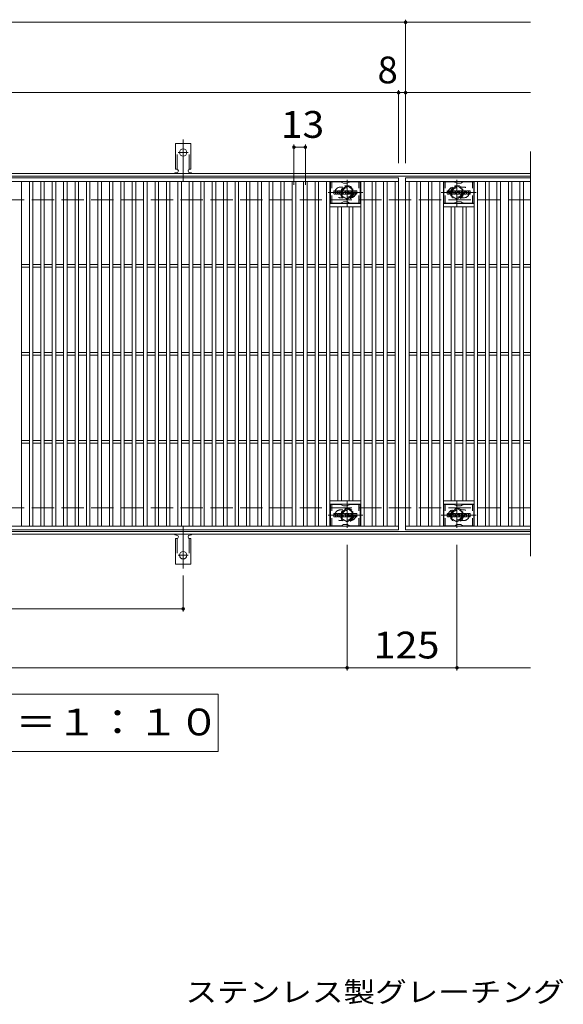
# Model space of a CAD drawing. Units: millimetres. Extents: x -1680 to 1732, y -1385 to 1251.
# Drawn here: x -899 to -281, y 56 to 1175 of the extents above; entities that cross this region are included whole.
import ezdxf

# ---------------------------------------------------------------- set-up
doc = ezdxf.new("R2010")
doc.units = ezdxf.units.MM
doc.header["$LTSCALE"] = 10
for name, pattern in [('JWW_CENTER1', [6.773333, 4.233333, -0.846667, 0.846667, -0.846667]), ('JWW_CENTER2', [13.546667, 11.006667, -0.846667, 0.846667, -0.846667]), ('JWW_DASHED1', [1.693333, 0.846667, -0.846667]), ('JWW_DASHED2', [3.386667, 1.693333, -1.693333]), ('JWW_DASHED3', [3.386667, 2.54, -0.846667])]:
    doc.linetypes.add(name, pattern=pattern)
for name, color, linetype in [('C-1', 7, 'Continuous'), ('C-2', 7, 'Continuous'), ('C-3', 7, 'Continuous'), ('C-4', 7, 'Continuous'), ('C-5', 7, 'Continuous'), ('C-8', 7, 'Continuous'), ('C-A', 7, 'Continuous'), ('D-5', 7, 'Continuous')]:
    doc.layers.add(name, color=color, linetype=linetype)
doc.styles.add('ＭＳ ゴシック', font='txt', dxfattribs={"height": 1})

msp = doc.modelspace()

# ---------------------------------------------------------------- linework, layer by layer
at = {"layer": 'C-1', "color": 2, "linetype": 'Continuous', "lineweight": 9}
for p, q in [((-318.3, 1000.4), (-1610.3, 1000.4)), ((-318.3, 997.4), (-1610.3, 997.4)), ((-318.3, 593.4), (-1610.3, 593.4)), ((-318.3, 590.4), (-1610.3, 590.4))]:
    msp.add_line(p, q, dxfattribs=at)
at = {"layer": 'C-1', "color": 2, "linetype": 'JWW_DASHED3', "lineweight": 9}
for p, q in [((-318.3, 970.4), (-1610.3, 970.4)), ((-318.3, 620.4), (-1610.3, 620.4))]:
    msp.add_line(p, q, dxfattribs=at)
at = {"layer": 'C-2', "color": 3, "linetype": 'Continuous', "lineweight": 9}
for p, q in [((-318.3, 1025.4), (-318.3, 565.4)), ((-1460.3, 995.4), (-468.3, 995.4)), ((-1460.3, 991.4), (-468.3, 991.4)), ((-897.3, 599.4), (-897.3, 991.4)), ((-888.3, 599.4), (-888.3, 991.4)), ((-884.3, 599.4), (-884.3, 991.4)), ((-875.3, 599.4), (-875.3, 991.4)), ((-871.3, 599.4), (-871.3, 991.4)), ((-862.3, 599.4), (-862.3, 991.4)), ((-858.3, 599.4), (-858.3, 991.4)), ((-849.3, 599.4), (-849.3, 991.4)), ((-845.3, 599.4), (-845.3, 991.4)), ((-836.3, 599.4), (-836.3, 991.4)), ((-832.3, 599.4), (-832.3, 991.4)), ((-823.3, 599.4), (-823.3, 991.4)), ((-819.3, 599.4), (-819.3, 991.4)), ((-810.3, 599.4), (-810.3, 991.4)), ((-806.3, 599.4), (-806.3, 991.4)), ((-797.3, 599.4), (-797.3, 991.4)), ((-793.3, 599.4), (-793.3, 991.4)), ((-784.3, 599.4), (-784.3, 991.4)), ((-780.3, 599.4), (-780.3, 991.4)), ((-771.3, 599.4), (-771.3, 991.4)), ((-767.3, 599.4), (-767.3, 991.4)), ((-758.3, 599.4), (-758.3, 991.4)), ((-754.3, 599.4), (-754.3, 991.4)), ((-745.3, 599.4), (-745.3, 991.4)), ((-741.3, 599.4), (-741.3, 991.4)), ((-732.3, 599.4), (-732.3, 991.4)), ((-728.3, 599.4), (-728.3, 991.4)), ((-719.3, 599.4), (-719.3, 991.4)), ((-715.3, 599.4), (-715.3, 991.4)), ((-706.3, 599.4), (-706.3, 991.4)), ((-702.3, 599.4), (-702.3, 991.4)), ((-693.3, 599.4), (-693.3, 991.4)), ((-689.3, 599.4), (-689.3, 991.4)), ((-680.3, 599.4), (-680.3, 991.4)), ((-676.3, 599.4), (-676.3, 991.4)), ((-667.3, 599.4), (-667.3, 991.4)), ((-663.3, 599.4), (-663.3, 991.4)), ((-654.3, 599.4), (-654.3, 991.4)), ((-650.3, 599.4), (-650.3, 991.4)), ((-641.3, 599.4), (-641.3, 991.4)), ((-637.3, 599.4), (-637.3, 991.4)), ((-628.3, 599.4), (-628.3, 991.4)), ((-624.3, 599.4), (-624.3, 991.4)), ((-615.3, 599.4), (-615.3, 991.4)), ((-611.3, 599.4), (-611.3, 991.4)), ((-602.3, 599.4), (-602.3, 991.4)), ((-598.3, 599.4), (-598.3, 991.4)), ((-589.3, 599.4), (-589.3, 991.4)), ((-585.3, 599.4), (-585.3, 991.4)), ((-576.3, 599.4), (-576.3, 991.4)), ((-572.3, 599.4), (-572.3, 991.4)), ((-563.3, 599.4), (-563.3, 991.4)), ((-559.3, 599.4), (-559.3, 991.4)), ((-550.3, 599.4), (-550.3, 991.4)), ((-546.3, 599.4), (-546.3, 991.4)), ((-511.3, 599.4), (-511.3, 991.4)), ((-507.3, 599.4), (-507.3, 991.4)), ((-498.3, 599.4), (-498.3, 991.4)), ((-494.3, 599.4), (-494.3, 991.4)), ((-485.3, 599.4), (-485.3, 991.4)), ((-481.3, 599.4), (-481.3, 991.4)), ((-472.3, 599.4), (-472.3, 991.4)), ((-468.3, 995.4), (-468.3, 595.4)), ((-460.3, 995.4), (-318.3, 995.4)), ((-460.3, 595.4), (-460.3, 995.4)), ((-460.3, 991.4), (-318.3, 991.4)), ((-456.3, 599.4), (-456.3, 991.4)), ((-447.3, 599.4), (-447.3, 991.4)), ((-443.3, 599.4), (-443.3, 991.4)), ((-434.3, 599.4), (-434.3, 991.4)), ((-430.3, 599.4), (-430.3, 991.4)), ((-421.3, 599.4), (-421.3, 991.4)), ((-417.3, 599.4), (-417.3, 991.4)), ((-382.3, 599.4), (-382.3, 991.4)), ((-378.3, 599.4), (-378.3, 991.4)), ((-369.3, 599.4), (-369.3, 991.4)), ((-365.3, 599.4), (-365.3, 991.4)), ((-356.3, 599.4), (-356.3, 991.4)), ((-352.3, 599.4), (-352.3, 991.4)), ((-343.3, 599.4), (-343.3, 991.4)), ((-339.3, 599.4), (-339.3, 991.4)), ((-330.3, 599.4), (-330.3, 991.4)), ((-326.3, 599.4), (-326.3, 991.4)), ((-511.3, 966.4), (-546.3, 966.4)), ((-417.3, 966.4), (-382.3, 966.4)), ((-511.3, 962.4), (-546.3, 962.4)), ((-537.3, 628.4), (-537.3, 962.4)), ((-533.3, 628.4), (-533.3, 962.4)), ((-524.3, 628.4), (-524.3, 962.4)), ((-520.3, 628.4), (-520.3, 962.4)), ((-417.3, 962.4), (-382.3, 962.4)), ((-408.3, 628.4), (-408.3, 962.4)), ((-404.3, 628.4), (-404.3, 962.4)), ((-395.3, 628.4), (-395.3, 962.4)), ((-391.3, 628.4), (-391.3, 962.4)), ((-897.3, 896.9), (-888.3, 896.9)), ((-884.3, 896.9), (-875.3, 896.9)), ((-871.3, 896.9), (-862.3, 896.9)), ((-858.3, 896.9), (-849.3, 896.9)), ((-845.3, 896.9), (-836.3, 896.9)), ((-832.3, 896.9), (-823.3, 896.9)), ((-819.3, 896.9), (-810.3, 896.9)), ((-806.3, 896.9), (-797.3, 896.9)), ((-793.3, 896.9), (-784.3, 896.9)), ((-780.3, 896.9), (-771.3, 896.9)), ((-767.3, 896.9), (-758.3, 896.9)), ((-754.3, 896.9), (-745.3, 896.9)), ((-741.3, 896.9), (-732.3, 896.9)), ((-728.3, 896.9), (-719.3, 896.9)), ((-715.3, 896.9), (-706.3, 896.9)), ((-702.3, 896.9), (-693.3, 896.9)), ((-689.3, 896.9), (-680.3, 896.9)), ((-676.3, 896.9), (-667.3, 896.9)), ((-663.3, 896.9), (-654.3, 896.9)), ((-650.3, 896.9), (-641.3, 896.9)), ((-637.3, 896.9), (-628.3, 896.9)), ((-624.3, 896.9), (-615.3, 896.9)), ((-611.3, 896.9), (-602.3, 896.9)), ((-598.3, 896.9), (-589.3, 896.9)), ((-585.3, 896.9), (-576.3, 896.9)), ((-572.3, 896.9), (-563.3, 896.9)), ((-559.3, 896.9), (-550.3, 896.9)), ((-546.3, 896.9), (-537.3, 896.9)), ((-533.3, 896.9), (-524.3, 896.9)), ((-520.3, 896.9), (-511.3, 896.9)), ((-507.3, 896.9), (-498.3, 896.9)), ((-494.3, 896.9), (-485.3, 896.9)), ((-481.3, 896.9), (-472.3, 896.9)), ((-456.3, 896.9), (-447.3, 896.9)), ((-443.3, 896.9), (-434.3, 896.9)), ((-430.3, 896.9), (-421.3, 896.9)), ((-417.3, 896.9), (-408.3, 896.9)), ((-404.3, 896.9), (-395.3, 896.9)), ((-391.3, 896.9), (-382.3, 896.9)), ((-378.3, 896.9), (-369.3, 896.9)), ((-365.3, 896.9), (-356.3, 896.9)), ((-352.3, 896.9), (-343.3, 896.9)), ((-339.3, 896.9), (-330.3, 896.9)), ((-326.3, 896.9), (-318.3, 896.9)), ((-897.3, 893.9), (-888.3, 893.9)), ((-884.3, 893.9), (-875.3, 893.9)), ((-871.3, 893.9), (-862.3, 893.9)), ((-858.3, 893.9), (-849.3, 893.9)), ((-845.3, 893.9), (-836.3, 893.9)), ((-832.3, 893.9), (-823.3, 893.9)), ((-819.3, 893.9), (-810.3, 893.9)), ((-806.3, 893.9), (-797.3, 893.9)), ((-793.3, 893.9), (-784.3, 893.9)), ((-780.3, 893.9), (-771.3, 893.9)), ((-767.3, 893.9), (-758.3, 893.9)), ((-754.3, 893.9), (-745.3, 893.9)), ((-741.3, 893.9), (-732.3, 893.9)), ((-728.3, 893.9), (-719.3, 893.9)), ((-715.3, 893.9), (-706.3, 893.9)), ((-702.3, 893.9), (-693.3, 893.9)), ((-689.3, 893.9), (-680.3, 893.9)), ((-676.3, 893.9), (-667.3, 893.9)), ((-663.3, 893.9), (-654.3, 893.9)), ((-650.3, 893.9), (-641.3, 893.9)), ((-637.3, 893.9), (-628.3, 893.9)), ((-624.3, 893.9), (-615.3, 893.9)), ((-611.3, 893.9), (-602.3, 893.9)), ((-598.3, 893.9), (-589.3, 893.9)), ((-585.3, 893.9), (-576.3, 893.9)), ((-572.3, 893.9), (-563.3, 893.9)), ((-559.3, 893.9), (-550.3, 893.9)), ((-546.3, 893.9), (-537.3, 893.9)), ((-533.3, 893.9), (-524.3, 893.9)), ((-520.3, 893.9), (-511.3, 893.9)), ((-507.3, 893.9), (-498.3, 893.9)), ((-494.3, 893.9), (-485.3, 893.9)), ((-481.3, 893.9), (-472.3, 893.9)), ((-456.3, 893.9), (-447.3, 893.9)), ((-443.3, 893.9), (-434.3, 893.9)), ((-430.3, 893.9), (-421.3, 893.9)), ((-417.3, 893.9), (-408.3, 893.9)), ((-404.3, 893.9), (-395.3, 893.9)), ((-391.3, 893.9), (-382.3, 893.9)), ((-378.3, 893.9), (-369.3, 893.9)), ((-365.3, 893.9), (-356.3, 893.9)), ((-352.3, 893.9), (-343.3, 893.9)), ((-339.3, 893.9), (-330.3, 893.9)), ((-326.3, 893.9), (-318.3, 893.9)), ((-897.3, 796.9), (-888.3, 796.9)), ((-884.3, 796.9), (-875.3, 796.9)), ((-871.3, 796.9), (-862.3, 796.9)), ((-858.3, 796.9), (-849.3, 796.9)), ((-845.3, 796.9), (-836.3, 796.9)), ((-832.3, 796.9), (-823.3, 796.9)), ((-819.3, 796.9), (-810.3, 796.9)), ((-806.3, 796.9), (-797.3, 796.9)), ((-793.3, 796.9), (-784.3, 796.9)), ((-780.3, 796.9), (-771.3, 796.9)), ((-767.3, 796.9), (-758.3, 796.9)), ((-754.3, 796.9), (-745.3, 796.9)), ((-741.3, 796.9), (-732.3, 796.9)), ((-728.3, 796.9), (-719.3, 796.9)), ((-715.3, 796.9), (-706.3, 796.9)), ((-702.3, 796.9), (-693.3, 796.9)), ((-689.3, 796.9), (-680.3, 796.9)), ((-676.3, 796.9), (-667.3, 796.9)), ((-663.3, 796.9), (-654.3, 796.9)), ((-650.3, 796.9), (-641.3, 796.9)), ((-637.3, 796.9), (-628.3, 796.9)), ((-624.3, 796.9), (-615.3, 796.9)), ((-611.3, 796.9), (-602.3, 796.9)), ((-598.3, 796.9), (-589.3, 796.9)), ((-585.3, 796.9), (-576.3, 796.9)), ((-572.3, 796.9), (-563.3, 796.9)), ((-559.3, 796.9), (-550.3, 796.9)), ((-546.3, 796.9), (-537.3, 796.9)), ((-533.3, 796.9), (-524.3, 796.9)), ((-520.3, 796.9), (-511.3, 796.9)), ((-507.3, 796.9), (-498.3, 796.9)), ((-494.3, 796.9), (-485.3, 796.9)), ((-481.3, 796.9), (-472.3, 796.9)), ((-456.3, 796.9), (-447.3, 796.9)), ((-443.3, 796.9), (-434.3, 796.9)), ((-430.3, 796.9), (-421.3, 796.9)), ((-417.3, 796.9), (-408.3, 796.9)), ((-404.3, 796.9), (-395.3, 796.9)), ((-391.3, 796.9), (-382.3, 796.9)), ((-378.3, 796.9), (-369.3, 796.9)), ((-365.3, 796.9), (-356.3, 796.9)), ((-352.3, 796.9), (-343.3, 796.9)), ((-339.3, 796.9), (-330.3, 796.9)), ((-326.3, 796.9), (-318.3, 796.9)), ((-897.3, 793.9), (-888.3, 793.9)), ((-884.3, 793.9), (-875.3, 793.9)), ((-871.3, 793.9), (-862.3, 793.9)), ((-858.3, 793.9), (-849.3, 793.9)), ((-845.3, 793.9), (-836.3, 793.9)), ((-832.3, 793.9), (-823.3, 793.9)), ((-819.3, 793.9), (-810.3, 793.9)), ((-806.3, 793.9), (-797.3, 793.9)), ((-793.3, 793.9), (-784.3, 793.9)), ((-780.3, 793.9), (-771.3, 793.9)), ((-767.3, 793.9), (-758.3, 793.9)), ((-754.3, 793.9), (-745.3, 793.9)), ((-741.3, 793.9), (-732.3, 793.9)), ((-728.3, 793.9), (-719.3, 793.9)), ((-715.3, 793.9), (-706.3, 793.9)), ((-702.3, 793.9), (-693.3, 793.9)), ((-689.3, 793.9), (-680.3, 793.9)), ((-676.3, 793.9), (-667.3, 793.9)), ((-663.3, 793.9), (-654.3, 793.9)), ((-650.3, 793.9), (-641.3, 793.9)), ((-637.3, 793.9), (-628.3, 793.9)), ((-624.3, 793.9), (-615.3, 793.9)), ((-611.3, 793.9), (-602.3, 793.9)), ((-598.3, 793.9), (-589.3, 793.9)), ((-585.3, 793.9), (-576.3, 793.9)), ((-572.3, 793.9), (-563.3, 793.9)), ((-559.3, 793.9), (-550.3, 793.9)), ((-546.3, 793.9), (-537.3, 793.9)), ((-533.3, 793.9), (-524.3, 793.9)), ((-520.3, 793.9), (-511.3, 793.9)), ((-507.3, 793.9), (-498.3, 793.9)), ((-494.3, 793.9), (-485.3, 793.9)), ((-481.3, 793.9), (-472.3, 793.9)), ((-456.3, 793.9), (-447.3, 793.9)), ((-443.3, 793.9), (-434.3, 793.9)), ((-430.3, 793.9), (-421.3, 793.9)), ((-417.3, 793.9), (-408.3, 793.9)), ((-404.3, 793.9), (-395.3, 793.9)), ((-391.3, 793.9), (-382.3, 793.9)), ((-378.3, 793.9), (-369.3, 793.9)), ((-365.3, 793.9), (-356.3, 793.9)), ((-352.3, 793.9), (-343.3, 793.9)), ((-339.3, 793.9), (-330.3, 793.9)), ((-326.3, 793.9), (-318.3, 793.9)), ((-897.3, 696.9), (-888.3, 696.9)), ((-884.3, 696.9), (-875.3, 696.9)), ((-871.3, 696.9), (-862.3, 696.9)), ((-858.3, 696.9), (-849.3, 696.9)), ((-845.3, 696.9), (-836.3, 696.9)), ((-832.3, 696.9), (-823.3, 696.9)), ((-819.3, 696.9), (-810.3, 696.9)), ((-806.3, 696.9), (-797.3, 696.9)), ((-793.3, 696.9), (-784.3, 696.9)), ((-780.3, 696.9), (-771.3, 696.9)), ((-767.3, 696.9), (-758.3, 696.9)), ((-754.3, 696.9), (-745.3, 696.9)), ((-741.3, 696.9), (-732.3, 696.9)), ((-728.3, 696.9), (-719.3, 696.9)), ((-715.3, 696.9), (-706.3, 696.9)), ((-702.3, 696.9), (-693.3, 696.9)), ((-689.3, 696.9), (-680.3, 696.9)), ((-676.3, 696.9), (-667.3, 696.9)), ((-663.3, 696.9), (-654.3, 696.9)), ((-650.3, 696.9), (-641.3, 696.9)), ((-637.3, 696.9), (-628.3, 696.9)), ((-624.3, 696.9), (-615.3, 696.9)), ((-611.3, 696.9), (-602.3, 696.9)), ((-598.3, 696.9), (-589.3, 696.9)), ((-585.3, 696.9), (-576.3, 696.9)), ((-572.3, 696.9), (-563.3, 696.9)), ((-559.3, 696.9), (-550.3, 696.9)), ((-546.3, 696.9), (-537.3, 696.9)), ((-533.3, 696.9), (-524.3, 696.9)), ((-520.3, 696.9), (-511.3, 696.9)), ((-507.3, 696.9), (-498.3, 696.9)), ((-494.3, 696.9), (-485.3, 696.9)), ((-481.3, 696.9), (-472.3, 696.9)), ((-456.3, 696.9), (-447.3, 696.9)), ((-443.3, 696.9), (-434.3, 696.9)), ((-430.3, 696.9), (-421.3, 696.9)), ((-417.3, 696.9), (-408.3, 696.9)), ((-404.3, 696.9), (-395.3, 696.9)), ((-391.3, 696.9), (-382.3, 696.9)), ((-378.3, 696.9), (-369.3, 696.9)), ((-365.3, 696.9), (-356.3, 696.9)), ((-352.3, 696.9), (-343.3, 696.9)), ((-339.3, 696.9), (-330.3, 696.9)), ((-326.3, 696.9), (-318.3, 696.9)), ((-897.3, 693.9), (-888.3, 693.9)), ((-884.3, 693.9), (-875.3, 693.9)), ((-871.3, 693.9), (-862.3, 693.9)), ((-858.3, 693.9), (-849.3, 693.9)), ((-845.3, 693.9), (-836.3, 693.9)), ((-832.3, 693.9), (-823.3, 693.9)), ((-819.3, 693.9), (-810.3, 693.9)), ((-806.3, 693.9), (-797.3, 693.9)), ((-793.3, 693.9), (-784.3, 693.9)), ((-780.3, 693.9), (-771.3, 693.9)), ((-767.3, 693.9), (-758.3, 693.9)), ((-754.3, 693.9), (-745.3, 693.9)), ((-741.3, 693.9), (-732.3, 693.9)), ((-728.3, 693.9), (-719.3, 693.9)), ((-715.3, 693.9), (-706.3, 693.9)), ((-702.3, 693.9), (-693.3, 693.9)), ((-689.3, 693.9), (-680.3, 693.9)), ((-676.3, 693.9), (-667.3, 693.9)), ((-663.3, 693.9), (-654.3, 693.9)), ((-650.3, 693.9), (-641.3, 693.9)), ((-637.3, 693.9), (-628.3, 693.9)), ((-624.3, 693.9), (-615.3, 693.9)), ((-611.3, 693.9), (-602.3, 693.9)), ((-598.3, 693.9), (-589.3, 693.9)), ((-585.3, 693.9), (-576.3, 693.9)), ((-572.3, 693.9), (-563.3, 693.9)), ((-559.3, 693.9), (-550.3, 693.9)), ((-546.3, 693.9), (-537.3, 693.9)), ((-533.3, 693.9), (-524.3, 693.9)), ((-520.3, 693.9), (-511.3, 693.9)), ((-507.3, 693.9), (-498.3, 693.9)), ((-494.3, 693.9), (-485.3, 693.9)), ((-481.3, 693.9), (-472.3, 693.9)), ((-456.3, 693.9), (-447.3, 693.9)), ((-443.3, 693.9), (-434.3, 693.9)), ((-430.3, 693.9), (-421.3, 693.9)), ((-417.3, 693.9), (-408.3, 693.9)), ((-404.3, 693.9), (-395.3, 693.9)), ((-391.3, 693.9), (-382.3, 693.9)), ((-378.3, 693.9), (-369.3, 693.9)), ((-365.3, 693.9), (-356.3, 693.9)), ((-352.3, 693.9), (-343.3, 693.9)), ((-339.3, 693.9), (-330.3, 693.9)), ((-326.3, 693.9), (-318.3, 693.9)), ((-511.3, 628.4), (-546.3, 628.4)), ((-417.3, 628.4), (-382.3, 628.4)), ((-511.3, 624.4), (-546.3, 624.4)), ((-417.3, 624.4), (-382.3, 624.4)), ((-468.3, 599.4), (-1460.3, 599.4)), ((-468.3, 595.4), (-1460.3, 595.4)), ((-318.3, 599.4), (-460.3, 599.4)), ((-318.3, 595.4), (-460.3, 595.4))]:
    msp.add_line(p, q, dxfattribs=at)
at = {"layer": 'C-2', "color": 3, "linetype": 'JWW_DASHED1', "lineweight": 9}
for p, q in [((-534.8, 984.9), (-531.7, 984.9)), ((-393.8, 984.9), (-396.9, 984.9)), ((-534.8, 972.9), (-531.7, 972.9)), ((-393.8, 972.9), (-396.9, 972.9)), ((-534.8, 617.9), (-531.7, 617.9)), ((-393.8, 617.9), (-396.9, 617.9)), ((-534.8, 605.9), (-531.7, 605.9)), ((-393.8, 605.9), (-396.9, 605.9))]:
    msp.add_line(p, q, dxfattribs=at)
for centre, start, end in [((-534.8, 978.9), 90, 270), ((-522.8, 978.9), 279.6716, 80.3424), ((-405.8, 978.9), 99.6576, 260.3284), ((-393.8, 978.9), 270, 90), ((-534.8, 611.9), 90, 270), ((-522.8, 611.9), 279.6576, 80.3284), ((-405.8, 611.9), 99.6716, 260.3424), ((-393.8, 611.9), 270, 90)]:
    msp.add_arc(centre, 6, start, end, dxfattribs=at)
at = {"layer": 'C-3', "color": 6, "linetype": 'Continuous', "lineweight": 9}
for p, q in [((-545.8, 966.9), (-545.8, 990.9)), ((-533.7, 990.9), (-545.8, 990.9)), ((-533.2, 990.7), (-531, 989.5)), ((-527.1, 989.4), (-530.5, 989.4)), ((-524.4, 990.7), (-526.6, 989.5)), ((-523.9, 990.9), (-511.8, 990.9)), ((-511.8, 966.9), (-511.8, 990.9)), ((-416.8, 966.9), (-416.8, 990.9)), ((-404.7, 990.9), (-416.8, 990.9)), ((-404.2, 990.7), (-402, 989.5)), ((-398.1, 989.4), (-401.5, 989.4)), ((-395.4, 990.7), (-397.6, 989.5)), ((-394.9, 990.9), (-382.8, 990.9)), ((-382.8, 966.9), (-382.8, 990.9)), ((-533.6, 966.9), (-545.8, 966.9)), ((-533.1, 967), (-531, 968.2)), ((-527, 968.4), (-530.5, 968.4)), ((-524.4, 967), (-526.5, 968.2)), ((-523.9, 966.9), (-511.8, 966.9)), ((-404.6, 966.9), (-416.8, 966.9)), ((-404.1, 967), (-402, 968.2)), ((-398, 968.4), (-401.5, 968.4)), ((-395.4, 967), (-397.5, 968.2)), ((-394.9, 966.9), (-382.8, 966.9)), ((-545.8, 599.9), (-545.8, 623.9)), ((-533.7, 623.9), (-545.8, 623.9)), ((-533.2, 623.7), (-531, 622.5)), ((-527.1, 622.4), (-530.5, 622.4)), ((-524.4, 623.7), (-526.6, 622.5)), ((-523.9, 623.9), (-511.8, 623.9)), ((-511.8, 599.9), (-511.8, 623.9)), ((-416.8, 599.9), (-416.8, 623.9)), ((-404.7, 623.9), (-416.8, 623.9)), ((-404.2, 623.7), (-402, 622.5)), ((-398.1, 622.4), (-401.5, 622.4)), ((-395.4, 623.7), (-397.6, 622.5)), ((-394.9, 623.9), (-382.8, 623.9)), ((-382.8, 599.9), (-382.8, 623.9)), ((-533.6, 599.9), (-545.8, 599.9)), ((-533.1, 600), (-531, 601.2)), ((-527, 601.4), (-530.5, 601.4)), ((-524.4, 600), (-526.5, 601.2)), ((-523.9, 599.9), (-511.8, 599.9)), ((-404.6, 599.9), (-416.8, 599.9)), ((-404.1, 600), (-402, 601.2)), ((-398, 601.4), (-401.5, 601.4)), ((-395.4, 600), (-397.5, 601.2)), ((-394.9, 599.9), (-382.8, 599.9))]:
    msp.add_line(p, q, dxfattribs=at)
at = {"layer": 'C-3', "color": 6, "linetype": 'JWW_DASHED1', "lineweight": 9}
for p, q in [((-544.3, 966.9), (-544.3, 990.9)), ((-513.3, 966.9), (-513.3, 990.9)), ((-415.3, 966.9), (-415.3, 990.9)), ((-384.3, 966.9), (-384.3, 990.9)), ((-544.3, 599.9), (-544.3, 623.9)), ((-513.3, 599.9), (-513.3, 623.9)), ((-415.3, 599.9), (-415.3, 623.9)), ((-384.3, 599.9), (-384.3, 623.9))]:
    msp.add_line(p, q, dxfattribs=at)
at = {"layer": 'C-3', "color": 7, "linetype": 'Continuous', "lineweight": 9}
for p, q in [((-541.8, 977.3), (-541.8, 980.6)), ((-540.1, 980.8), (-541.6, 980.8)), ((-541.6, 977.1), (-540.1, 977.1)), ((-540, 980.6), (-540, 979.7)), ((-540, 977.3), (-540, 978.4)), ((-539.5, 980.6), (-539.5, 979.7)), ((-539.5, 977.3), (-539.5, 978.4)), ((-538, 980.8), (-539.3, 980.8)), ((-539.3, 977.1), (-538, 977.1)), ((-537.8, 980.6), (-537.8, 979.8)), ((-537.8, 977.3), (-537.8, 978.2)), ((-537.1, 977.3), (-537.1, 980.3)), ((-535.6, 977.1), (-537, 977.1)), ((-533.8, 980.8), (-536.6, 980.8)), ((-535.5, 979), (-535.5, 979.5)), ((-535.5, 977.3), (-535.5, 977.7)), ((-535, 978.9), (-535.4, 978.9)), ((-535, 979), (-535, 979.5)), ((-535, 977.3), (-535, 977.7)), ((-534.8, 977.1), (-533.4, 977.1)), ((-533.3, 977.3), (-533.3, 980.3)), ((-532.6, 980.6), (-532.6, 977.3)), ((-532.5, 980.8), (-530.8, 980.8)), ((-531.5, 977.1), (-532.5, 977.1)), ((-531.3, 977.3), (-531.3, 978.2)), ((-530.8, 977.2), (-531.1, 978.2)), ((-528.8, 977.1), (-530.7, 977.1)), ((-530.6, 980.7), (-530.1, 979.2)), ((-530, 980.6), (-530, 979.2)), ((-529.8, 980.8), (-528.8, 980.8)), ((-528.6, 980.6), (-528.6, 977.3)), ((-528.1, 977.3), (-528.1, 980.6)), ((-528, 980.8), (-524.9, 980.8)), ((-528, 977.1), (-525, 977.1)), ((-524.9, 979.8), (-526.1, 979.8)), ((-524.9, 979.4), (-526.1, 979.4)), ((-524.9, 978.6), (-526.1, 978.6)), ((-525, 978.1), (-526.1, 978.1)), ((-524.8, 980), (-524.8, 980.6)), ((-524.8, 978.7), (-524.8, 979.2)), ((-524.8, 977.3), (-524.8, 978)), ((-524.3, 978.1), (-524.3, 977.6)), ((-524.1, 978.3), (-522.8, 978.3)), ((-520.8, 980.8), (-523.9, 980.8)), ((-522.3, 978.6), (-523.9, 978.6)), ((-520.7, 977.1), (-523.8, 977.1)), ((-522.6, 979.4), (-522.6, 979.9)), ((-522.6, 978.1), (-522.6, 978)), ((-522.5, 979.3), (-520.7, 979.3)), ((-522.1, 979.8), (-522.1, 979.9)), ((-522.1, 978.5), (-522.1, 978)), ((-522, 979.6), (-520.3, 979.6)), ((-520.3, 980.3), (-520.3, 979.6)), ((-519.8, 977.6), (-519.8, 980.3)), ((-516.3, 980.8), (-519.2, 980.8)), ((-516.3, 977.1), (-519.2, 977.1)), ((-518.1, 978.4), (-518.1, 979.5)), ((-517.5, 978.4), (-517.5, 979.5)), ((-515.8, 980.3), (-515.8, 977.6)), ((-412.8, 977.3), (-412.8, 980.6)), ((-411.1, 980.8), (-412.6, 980.8)), ((-412.6, 977.1), (-411.1, 977.1)), ((-411, 980.6), (-411, 979.7)), ((-411, 977.3), (-411, 978.4)), ((-410.5, 980.6), (-410.5, 979.7)), ((-410.5, 977.3), (-410.5, 978.4)), ((-409, 980.8), (-410.3, 980.8)), ((-410.3, 977.1), (-408.9, 977.1)), ((-408.8, 980.6), (-408.8, 979.8)), ((-408.8, 977.3), (-408.8, 978.2)), ((-408.1, 977.3), (-408.1, 980.3)), ((-406.6, 977.1), (-408, 977.1)), ((-404.8, 980.8), (-407.6, 980.8)), ((-406.5, 979), (-406.5, 979.5)), ((-406.5, 977.3), (-406.5, 977.7)), ((-406, 978.9), (-406.4, 978.9)), ((-406, 979), (-406, 979.5)), ((-406, 977.3), (-406, 977.7)), ((-405.8, 977.1), (-404.4, 977.1)), ((-404.3, 977.3), (-404.3, 980.3)), ((-403.6, 980.6), (-403.6, 977.3)), ((-403.5, 980.8), (-401.8, 980.8)), ((-402.5, 977.1), (-403.5, 977.1)), ((-402.3, 977.3), (-402.3, 978.2)), ((-401.8, 977.2), (-402.1, 978.2)), ((-399.8, 977.1), (-401.7, 977.1)), ((-401.6, 980.7), (-401.1, 979.2)), ((-401, 980.6), (-401, 979.2)), ((-400.8, 980.8), (-399.8, 980.8)), ((-399.6, 980.6), (-399.6, 977.3)), ((-399.1, 977.3), (-399.1, 980.6)), ((-399, 980.8), (-395.9, 980.8)), ((-399, 977.1), (-396, 977.1)), ((-395.9, 979.8), (-397.1, 979.8)), ((-395.9, 979.4), (-397.1, 979.4)), ((-395.9, 978.6), (-397.1, 978.6)), ((-396, 978.1), (-397.1, 978.1)), ((-395.8, 980), (-395.8, 980.6)), ((-395.8, 978.7), (-395.8, 979.2)), ((-395.8, 977.3), (-395.8, 978)), ((-395.3, 978.1), (-395.3, 977.6)), ((-395.1, 978.3), (-393.8, 978.3)), ((-391.8, 980.8), (-394.9, 980.8)), ((-393.3, 978.6), (-394.9, 978.6)), ((-391.7, 977.1), (-394.8, 977.1)), ((-393.6, 979.4), (-393.6, 979.9)), ((-393.6, 978.1), (-393.6, 978)), ((-393.5, 979.3), (-391.7, 979.3)), ((-393.1, 979.8), (-393.1, 979.9)), ((-393.1, 978.5), (-393.1, 978)), ((-393, 979.6), (-391.3, 979.6)), ((-391.3, 980.3), (-391.3, 979.6)), ((-390.8, 977.6), (-390.8, 980.3)), ((-387.3, 980.8), (-390.2, 980.8)), ((-387.3, 977.1), (-390.2, 977.1)), ((-389.1, 978.4), (-389.1, 979.5)), ((-388.5, 978.4), (-388.5, 979.5)), ((-386.8, 980.3), (-386.8, 977.6)), ((-541.8, 610.3), (-541.8, 613.6)), ((-540.1, 613.8), (-541.6, 613.8)), ((-541.6, 610.1), (-540.1, 610.1)), ((-540, 613.6), (-540, 612.7)), ((-540, 610.3), (-540, 611.4)), ((-539.5, 613.6), (-539.5, 612.7)), ((-539.5, 610.3), (-539.5, 611.4)), ((-538, 613.8), (-539.3, 613.8)), ((-539.3, 610.1), (-538, 610.1)), ((-537.8, 613.6), (-537.8, 612.8)), ((-537.8, 610.3), (-537.8, 611.2)), ((-537.1, 610.3), (-537.1, 613.3)), ((-535.6, 610.1), (-537, 610.1)), ((-533.8, 613.8), (-536.6, 613.8)), ((-535.5, 612), (-535.5, 612.5)), ((-535.5, 610.3), (-535.5, 610.7)), ((-535, 611.9), (-535.4, 611.9)), ((-535, 612), (-535, 612.5)), ((-535, 610.3), (-535, 610.7)), ((-534.8, 610.1), (-533.4, 610.1)), ((-533.3, 610.3), (-533.3, 613.3)), ((-532.6, 613.6), (-532.6, 610.3)), ((-532.5, 613.8), (-530.8, 613.8)), ((-531.5, 610.1), (-532.5, 610.1)), ((-531.3, 610.3), (-531.3, 611.2)), ((-530.8, 610.2), (-531.1, 611.2)), ((-528.8, 610.1), (-530.7, 610.1)), ((-530.6, 613.7), (-530.1, 612.2)), ((-530, 613.6), (-530, 612.2)), ((-529.8, 613.8), (-528.8, 613.8)), ((-528.6, 613.6), (-528.6, 610.3)), ((-528.1, 610.3), (-528.1, 613.6)), ((-528, 613.8), (-524.9, 613.8)), ((-528, 610.1), (-525, 610.1)), ((-524.9, 612.8), (-526.1, 612.8)), ((-524.9, 612.4), (-526.1, 612.4)), ((-524.9, 611.5), (-526.1, 611.5)), ((-525, 611.1), (-526.1, 611.1)), ((-524.8, 613), (-524.8, 613.6)), ((-524.8, 611.7), (-524.8, 612.2)), ((-524.8, 610.3), (-524.8, 611)), ((-524.3, 611.1), (-524.3, 610.6)), ((-524.1, 611.3), (-522.8, 611.3)), ((-520.8, 613.8), (-523.9, 613.8)), ((-522.3, 611.6), (-523.9, 611.6)), ((-520.7, 610.1), (-523.8, 610.1)), ((-522.6, 612.4), (-522.6, 612.9)), ((-522.6, 611.1), (-522.6, 611)), ((-522.5, 612.3), (-520.7, 612.3)), ((-522.1, 612.8), (-522.1, 612.9)), ((-522.1, 611.5), (-522.1, 611)), ((-522, 612.6), (-520.3, 612.6)), ((-520.3, 613.3), (-520.3, 612.6)), ((-519.8, 610.6), (-519.8, 613.3)), ((-516.3, 613.8), (-519.2, 613.8)), ((-516.3, 610.1), (-519.2, 610.1)), ((-518.1, 611.4), (-518.1, 612.5)), ((-517.5, 611.4), (-517.5, 612.5)), ((-515.8, 613.3), (-515.8, 610.6)), ((-412.8, 610.3), (-412.8, 613.6)), ((-411.1, 613.8), (-412.6, 613.8)), ((-412.6, 610.1), (-411.1, 610.1)), ((-411, 613.6), (-411, 612.7)), ((-411, 610.3), (-411, 611.4)), ((-410.5, 613.6), (-410.5, 612.7)), ((-410.5, 610.3), (-410.5, 611.4)), ((-409, 613.8), (-410.3, 613.8)), ((-410.3, 610.1), (-408.9, 610.1)), ((-408.8, 613.6), (-408.8, 612.8)), ((-408.8, 610.3), (-408.8, 611.2)), ((-408.1, 610.3), (-408.1, 613.3)), ((-406.6, 610.1), (-408, 610.1)), ((-404.8, 613.8), (-407.6, 613.8)), ((-406.5, 612), (-406.5, 612.5)), ((-406.5, 610.3), (-406.5, 610.7)), ((-406, 611.9), (-406.4, 611.9)), ((-406, 612), (-406, 612.5)), ((-406, 610.3), (-406, 610.7)), ((-405.8, 610.1), (-404.4, 610.1)), ((-404.3, 610.3), (-404.3, 613.3)), ((-403.6, 613.6), (-403.6, 610.3)), ((-403.5, 613.8), (-401.8, 613.8)), ((-402.5, 610.1), (-403.5, 610.1)), ((-402.3, 610.3), (-402.3, 611.2)), ((-401.8, 610.2), (-402.1, 611.2)), ((-399.8, 610.1), (-401.7, 610.1)), ((-401.6, 613.7), (-401.1, 612.2)), ((-401, 613.6), (-401, 612.2)), ((-400.8, 613.8), (-399.8, 613.8)), ((-399.6, 613.6), (-399.6, 610.3)), ((-399.1, 610.3), (-399.1, 613.6)), ((-399, 613.8), (-395.9, 613.8)), ((-399, 610.1), (-396, 610.1)), ((-395.9, 612.8), (-397.1, 612.8)), ((-395.9, 612.4), (-397.1, 612.4)), ((-395.9, 611.5), (-397.1, 611.5)), ((-396, 611.1), (-397.1, 611.1)), ((-395.8, 613), (-395.8, 613.6)), ((-395.8, 611.7), (-395.8, 612.2)), ((-395.8, 610.3), (-395.8, 611)), ((-395.3, 611.1), (-395.3, 610.6)), ((-395.1, 611.3), (-393.8, 611.3)), ((-391.8, 613.8), (-394.9, 613.8)), ((-393.3, 611.6), (-394.9, 611.6)), ((-391.7, 610.1), (-394.8, 610.1)), ((-393.6, 612.4), (-393.6, 612.9)), ((-393.6, 611.1), (-393.6, 611)), ((-393.5, 612.3), (-391.7, 612.3)), ((-393.1, 612.8), (-393.1, 612.9)), ((-393.1, 611.5), (-393.1, 611)), ((-393, 612.6), (-391.3, 612.6)), ((-391.3, 613.3), (-391.3, 612.6)), ((-390.8, 610.6), (-390.8, 613.3)), ((-387.3, 613.8), (-390.2, 613.8)), ((-387.3, 610.1), (-390.2, 610.1)), ((-389.1, 611.4), (-389.1, 612.5)), ((-388.5, 611.4), (-388.5, 612.5)), ((-386.8, 613.3), (-386.8, 610.6))]:
    msp.add_line(p, q, dxfattribs=at)
at = {"layer": 'C-3', "color": 6, "linetype": 'Continuous', "lineweight": 9}
for centre, start, end in [((-533.7, 989.9), 60, 90), ((-530.5, 990.4), 240, 270), ((-527.1, 990.4), 270, 300), ((-523.9, 989.9), 90, 120), ((-404.7, 989.9), 60, 90), ((-401.5, 990.4), 240, 270), ((-398.1, 990.4), 270, 300), ((-394.9, 989.9), 90, 120), ((-533.6, 967.9), 270, 300), ((-530.5, 967.4), 90, 120), ((-527, 967.4), 60, 90), ((-523.9, 967.9), 240, 270), ((-404.6, 967.9), 270, 300), ((-401.5, 967.4), 90, 120), ((-398, 967.4), 60, 90), ((-394.9, 967.9), 240, 270), ((-533.7, 622.9), 60, 90), ((-530.5, 623.4), 240, 270), ((-527.1, 623.4), 270, 300), ((-523.9, 622.9), 90, 120), ((-404.7, 622.9), 60, 90), ((-401.5, 623.4), 240, 270), ((-398.1, 623.4), 270, 300), ((-394.9, 622.9), 90, 120), ((-533.6, 600.9), 270, 300), ((-530.5, 600.4), 90, 120), ((-527, 600.4), 60, 90), ((-523.9, 600.9), 240, 270), ((-404.6, 600.9), 270, 300), ((-401.5, 600.4), 90, 120), ((-398, 600.4), 60, 90), ((-394.9, 600.9), 240, 270)]:
    msp.add_arc(centre, 1, start, end, dxfattribs=at)
at = {"layer": 'C-3', "color": 7, "linetype": 'Continuous', "lineweight": 9}
for centre, radius, start, end in [((-541.6, 980.6), 0.157, 90, 180), ((-541.6, 977.3), 0.157, 180, 270), ((-540.1, 980.6), 0.157, 0, 90), ((-540.1, 977.3), 0.157, 270, 0), ((-539.7, 979.7), 0.251, 180, 0), ((-539.7, 978.4), 0.249, 0, 180), ((-539.3, 980.6), 0.157, 90, 180), ((-539.3, 977.3), 0.157, 180, 270), ((-538.9, 979), 0.0878, 97.3317, 266.5718), ((-539.2, 981.4), 2.26, 277.3317, 299.4207), ((-539, 977.3), 1.64, 53.7199, 86.5718), ((-538.3, 979.8), 0.524, 299.4207, 0), ((-538, 980.6), 0.157, 0, 90), ((-538.3, 978.2), 0.524, 0, 53.7199), ((-538, 977.3), 0.157, 270, 0), ((-536.6, 980.3), 0.524, 90, 180), ((-537, 977.3), 0.157, 180, 270), ((-535.6, 977.3), 0.157, 270, 0), ((-535.2, 979.5), 0.255, 0, 180), ((-535.4, 979), 0.0524, 180, 270), ((-535.2, 977.7), 0.255, 0, 180), ((-535, 979), 0.0524, 270, 0), ((-534.8, 977.3), 0.157, 180, 270), ((-533.8, 980.3), 0.524, 0, 90), ((-533.4, 977.3), 0.157, 270, 0), ((-532.5, 980.6), 0.157, 90, 180), ((-532.5, 977.3), 0.157, 180, 270), ((-531.5, 977.3), 0.157, 270, 0), ((-531.2, 978.2), 0.101, 16.4888, 180), ((-530.8, 980.6), 0.157, 17.7564, 90), ((-530.7, 977.3), 0.157, 196.4888, 270), ((-530.1, 979.2), 0.0827, 197.7564, 0), ((-529.8, 980.6), 0.157, 90, 180), ((-528.8, 980.6), 0.157, 0, 90), ((-528.8, 977.3), 0.157, 270, 0), ((-528, 980.6), 0.157, 90, 180), ((-528, 977.3), 0.157, 180, 270), ((-526.1, 979.6), 0.22, 90, 270), ((-526.1, 978.3), 0.214, 90, 270), ((-525, 978), 0.157, 0, 90), ((-525, 977.3), 0.157, 270, 0), ((-524.9, 980.6), 0.157, 0, 90), ((-524.9, 980), 0.157, 270, 0), ((-524.9, 979.2), 0.157, 0, 90), ((-524.9, 978.7), 0.157, 270, 0), ((-521.9, 979.7), 2.38, 157.1011, 202.8989), ((-524.1, 978.1), 0.157, 90, 180), ((-523.8, 977.6), 0.524, 180, 270), ((-523.9, 980.5), 0.262, 90, 157.1011), ((-523.9, 978.9), 0.262, 202.8989, 270), ((-522.8, 978.1), 0.157, 0, 90), ((-522.4, 979.9), 0.259, 0, 180), ((-522.5, 979.4), 0.157, 180, 270), ((-522.4, 978), 0.25, 180, 0), ((-522.3, 978.5), 0.157, 0, 90), ((-522, 979.8), 0.157, 180, 270), ((-520.8, 980.3), 0.524, 0, 90), ((-520.7, 979), 0.262, 22.908, 90), ((-520.7, 977.4), 0.262, 270, 337.092), ((-522.7, 978.2), 2.37, 337.092, 22.908), ((-519.2, 980.3), 0.524, 90, 180), ((-519.2, 977.6), 0.524, 180, 270), ((-517.8, 979.5), 0.321, 0, 180), ((-517.8, 978.4), 0.321, 180, 0), ((-516.3, 980.3), 0.524, 0, 90), ((-516.3, 977.6), 0.524, 270, 0), ((-412.6, 980.6), 0.157, 90, 180), ((-412.6, 977.3), 0.157, 180, 270), ((-411.1, 980.6), 0.157, 0, 90), ((-411.1, 977.3), 0.157, 270, 0), ((-410.7, 979.7), 0.251, 180, 0), ((-410.7, 978.4), 0.249, 0, 180), ((-410.3, 980.6), 0.157, 90, 180), ((-410.3, 977.3), 0.157, 180, 270), ((-409.9, 979), 0.0878, 97.3317, 266.5718), ((-410.2, 981.4), 2.26, 277.3317, 299.4207), ((-410, 977.3), 1.64, 53.7199, 86.5718), ((-409.3, 979.8), 0.524, 299.4207, 0), ((-409, 980.6), 0.157, 0, 90), ((-409.3, 978.2), 0.524, 0, 53.7199), ((-408.9, 977.3), 0.157, 270, 0), ((-407.6, 980.3), 0.524, 90, 180), ((-408, 977.3), 0.157, 180, 270), ((-406.6, 977.3), 0.157, 270, 0), ((-406.2, 979.5), 0.255, 0, 180), ((-406.4, 979), 0.0524, 180, 270), ((-406.2, 977.7), 0.255, 0, 180), ((-406, 979), 0.0524, 270, 0), ((-405.8, 977.3), 0.157, 180, 270), ((-404.8, 980.3), 0.524, 0, 90), ((-404.4, 977.3), 0.157, 270, 0), ((-403.5, 980.6), 0.157, 90, 180), ((-403.5, 977.3), 0.157, 180, 270), ((-402.5, 977.3), 0.157, 270, 0), ((-402.2, 978.2), 0.101, 16.4888, 180), ((-401.8, 980.6), 0.157, 17.7564, 90), ((-401.7, 977.3), 0.157, 196.4888, 270), ((-401.1, 979.2), 0.0827, 197.7564, 0), ((-400.8, 980.6), 0.157, 90, 180), ((-399.8, 980.6), 0.157, 0, 90), ((-399.8, 977.3), 0.157, 270, 0), ((-399, 980.6), 0.157, 90, 180), ((-399, 977.3), 0.157, 180, 270), ((-397.1, 979.6), 0.22, 90, 270), ((-397.1, 978.3), 0.214, 90, 270), ((-396, 978), 0.157, 0, 90), ((-396, 977.3), 0.157, 270, 0), ((-395.9, 980.6), 0.157, 0, 90), ((-395.9, 980), 0.157, 270, 0), ((-395.9, 979.2), 0.157, 0, 90), ((-395.9, 978.7), 0.157, 270, 0), ((-392.9, 979.7), 2.38, 157.1011, 202.8989), ((-395.1, 978.1), 0.157, 90, 180), ((-394.8, 977.6), 0.524, 180, 270), ((-394.9, 980.5), 0.262, 90, 157.1011), ((-394.9, 978.9), 0.262, 202.8989, 270), ((-393.8, 978.1), 0.157, 0, 90), ((-393.4, 979.9), 0.259, 0, 180), ((-393.5, 979.4), 0.157, 180, 270), ((-393.4, 978), 0.25, 180, 0), ((-393.3, 978.5), 0.157, 0, 90), ((-393, 979.8), 0.157, 180, 270), ((-391.8, 980.3), 0.524, 0, 90), ((-391.7, 979), 0.262, 22.908, 90), ((-391.7, 977.4), 0.262, 270, 337.092), ((-393.7, 978.2), 2.37, 337.092, 22.908), ((-390.2, 980.3), 0.524, 90, 180), ((-390.2, 977.6), 0.524, 180, 270), ((-388.8, 979.5), 0.321, 0, 180), ((-388.8, 978.4), 0.321, 180, 0), ((-387.3, 980.3), 0.524, 0, 90), ((-387.3, 977.6), 0.524, 270, 0), ((-541.6, 613.6), 0.157, 90, 180), ((-541.6, 610.3), 0.157, 180, 270), ((-540.1, 613.6), 0.157, 0, 90), ((-540.1, 610.3), 0.157, 270, 0), ((-539.7, 612.7), 0.251, 180, 0), ((-539.7, 611.4), 0.249, 0, 180), ((-539.3, 613.6), 0.157, 90, 180), ((-539.3, 610.3), 0.157, 180, 270), ((-538.9, 612), 0.0878, 97.3317, 266.5718), ((-539.2, 614.4), 2.26, 277.3317, 299.4207), ((-539, 610.3), 1.64, 53.7199, 86.5718), ((-538.3, 612.8), 0.524, 299.4207, 0), ((-538, 613.6), 0.157, 0, 90), ((-538.3, 611.2), 0.524, 0, 53.7199), ((-538, 610.3), 0.157, 270, 0), ((-536.6, 613.3), 0.524, 90, 180), ((-537, 610.3), 0.157, 180, 270), ((-535.6, 610.3), 0.157, 270, 0), ((-535.2, 612.5), 0.255, 0, 180), ((-535.4, 612), 0.0524, 180, 270), ((-535.2, 610.7), 0.255, 0, 180), ((-535, 612), 0.0524, 270, 0), ((-534.8, 610.3), 0.157, 180, 270), ((-533.8, 613.3), 0.524, 0, 90), ((-533.4, 610.3), 0.157, 270, 0), ((-532.5, 613.6), 0.157, 90, 180), ((-532.5, 610.3), 0.157, 180, 270), ((-531.5, 610.3), 0.157, 270, 0), ((-531.2, 611.2), 0.101, 16.4888, 180), ((-530.8, 613.6), 0.157, 17.7564, 90), ((-530.7, 610.3), 0.157, 196.4888, 270), ((-530.1, 612.2), 0.0827, 197.7564, 0), ((-529.8, 613.6), 0.157, 90, 180), ((-528.8, 613.6), 0.157, 0, 90), ((-528.8, 610.3), 0.157, 270, 0), ((-528, 613.6), 0.157, 90, 180), ((-528, 610.3), 0.157, 180, 270), ((-526.1, 612.6), 0.22, 90, 270), ((-526.1, 611.3), 0.214, 90, 270), ((-525, 611), 0.157, 0, 90), ((-525, 610.3), 0.157, 270, 0), ((-524.9, 613.6), 0.157, 0, 90), ((-524.9, 613), 0.157, 270, 0), ((-524.9, 612.2), 0.157, 0, 90), ((-524.9, 611.7), 0.157, 270, 0), ((-521.9, 612.7), 2.38, 157.1011, 202.8989), ((-524.1, 611.1), 0.157, 90, 180), ((-523.8, 610.6), 0.524, 180, 270), ((-523.9, 613.5), 0.262, 90, 157.1011), ((-523.9, 611.9), 0.262, 202.8989, 270), ((-522.8, 611.1), 0.157, 0, 90), ((-522.4, 612.9), 0.259, 0, 180), ((-522.5, 612.4), 0.157, 180, 270), ((-522.4, 611), 0.25, 180, 0), ((-522.3, 611.5), 0.157, 0, 90), ((-522, 612.8), 0.157, 180, 270), ((-520.8, 613.3), 0.524, 0, 90), ((-520.7, 612), 0.262, 22.908, 90), ((-520.7, 610.4), 0.262, 270, 337.092), ((-522.7, 611.2), 2.37, 337.092, 22.908), ((-519.2, 613.3), 0.524, 90, 180), ((-519.2, 610.6), 0.524, 180, 270), ((-517.8, 612.5), 0.321, 0, 180), ((-517.8, 611.4), 0.321, 180, 0), ((-516.3, 613.3), 0.524, 0, 90), ((-516.3, 610.6), 0.524, 270, 0), ((-412.6, 613.6), 0.157, 90, 180), ((-412.6, 610.3), 0.157, 180, 270), ((-411.1, 613.6), 0.157, 0, 90), ((-411.1, 610.3), 0.157, 270, 0), ((-410.7, 612.7), 0.251, 180, 0), ((-410.7, 611.4), 0.249, 0, 180), ((-410.3, 613.6), 0.157, 90, 180), ((-410.3, 610.3), 0.157, 180, 270), ((-409.9, 612), 0.0878, 97.3317, 266.5718), ((-410.2, 614.4), 2.26, 277.3317, 299.4207), ((-410, 610.3), 1.64, 53.7199, 86.5718), ((-409.3, 612.8), 0.524, 299.4207, 0), ((-409, 613.6), 0.157, 0, 90), ((-409.3, 611.2), 0.524, 0, 53.7199), ((-408.9, 610.3), 0.157, 270, 0), ((-407.6, 613.3), 0.524, 90, 180), ((-408, 610.3), 0.157, 180, 270), ((-406.6, 610.3), 0.157, 270, 0), ((-406.2, 612.5), 0.255, 0, 180), ((-406.4, 612), 0.0524, 180, 270), ((-406.2, 610.7), 0.255, 0, 180), ((-406, 612), 0.0524, 270, 0), ((-405.8, 610.3), 0.157, 180, 270), ((-404.8, 613.3), 0.524, 0, 90), ((-404.4, 610.3), 0.157, 270, 0), ((-403.5, 613.6), 0.157, 90, 180), ((-403.5, 610.3), 0.157, 180, 270), ((-402.5, 610.3), 0.157, 270, 0), ((-402.2, 611.2), 0.101, 16.4888, 180), ((-401.8, 613.6), 0.157, 17.7564, 90), ((-401.7, 610.3), 0.157, 196.4888, 270), ((-401.1, 612.2), 0.0827, 197.7564, 0), ((-400.8, 613.6), 0.157, 90, 180), ((-399.8, 613.6), 0.157, 0, 90), ((-399.8, 610.3), 0.157, 270, 0), ((-399, 613.6), 0.157, 90, 180), ((-399, 610.3), 0.157, 180, 270), ((-397.1, 612.6), 0.22, 90, 270), ((-397.1, 611.3), 0.214, 90, 270), ((-396, 611), 0.157, 0, 90), ((-396, 610.3), 0.157, 270, 0), ((-395.9, 613.6), 0.157, 0, 90), ((-395.9, 613), 0.157, 270, 0), ((-395.9, 612.2), 0.157, 0, 90), ((-395.9, 611.7), 0.157, 270, 0), ((-392.9, 612.7), 2.38, 157.1011, 202.8989), ((-395.1, 611.1), 0.157, 90, 180), ((-394.8, 610.6), 0.524, 180, 270), ((-394.9, 613.5), 0.262, 90, 157.1011), ((-394.9, 611.9), 0.262, 202.8989, 270), ((-393.8, 611.1), 0.157, 0, 90), ((-393.4, 612.9), 0.259, 0, 180), ((-393.5, 612.4), 0.157, 180, 270), ((-393.4, 611), 0.25, 180, 0), ((-393.3, 611.5), 0.157, 0, 90), ((-393, 612.8), 0.157, 180, 270), ((-391.8, 613.3), 0.524, 0, 90), ((-391.7, 612), 0.262, 22.908, 90), ((-391.7, 610.4), 0.262, 270, 337.092), ((-393.7, 611.2), 2.37, 337.092, 22.908), ((-390.2, 613.3), 0.524, 90, 180), ((-390.2, 610.6), 0.524, 180, 270), ((-388.8, 612.5), 0.321, 0, 180), ((-388.8, 611.4), 0.321, 180, 0), ((-387.3, 613.3), 0.524, 0, 90), ((-387.3, 610.6), 0.524, 270, 0)]:
    msp.add_arc(centre, radius, start, end, dxfattribs=at)
at = {"layer": 'C-4', "color": 7, "linetype": 'Continuous', "lineweight": 9}
for p, q in [((-1610.3, 1172.4), (-318.3, 1172.4)), ((-460.3, 1012.4), (-460.3, 1175.4)), ((-1610.3, 1092.4), (-318.3, 1092.4)), ((-468.3, 1012.4), (-468.3, 1095.4)), ((-587.3, 987.4), (-587.3, 1033.4)), ((-587.3, 1030.4), (-574.3, 1030.4)), ((-574.3, 987.4), (-574.3, 1033.4)), ((-526.8, 578.4), (-526.8, 435.4)), ((-401.8, 578.4), (-401.8, 435.4)), ((-713.3, 502.4), (-713.3, 543.2)), ((-1213.3, 505.4), (-713.3, 505.4)), ((-1610.3, 438.4), (-318.3, 438.4))]:
    msp.add_line(p, q, dxfattribs=at)
at = {"layer": 'C-4', "color": 7, "linetype": 'Continuous', "lineweight": 9, "const_width": 2}
for points in [[(-459.3, 1172.4, 0.414214), (-460.3, 1173.4, 0.414214), (-461.3, 1172.4, 0.414214), (-460.3, 1171.4, 0.414214)], [(-467.3, 1092.4, 0.414214), (-468.3, 1093.4, 0.414214), (-469.3, 1092.4, 0.414214), (-468.3, 1091.4, 0.414214)], [(-459.3, 1092.4, 0.414214), (-460.3, 1093.4, 0.414214), (-461.3, 1092.4, 0.414214), (-460.3, 1091.4, 0.414214)], [(-586.3, 1030.4, 0.414214), (-587.3, 1031.4, 0.414214), (-588.3, 1030.4, 0.414214), (-587.3, 1029.4, 0.414214)], [(-573.3, 1030.4, 0.414214), (-574.3, 1031.4, 0.414214), (-575.3, 1030.4, 0.414214), (-574.3, 1029.4, 0.414214)], [(-712.3, 505.4, 0.414214), (-713.3, 506.4, 0.414214), (-714.3, 505.4, 0.414214), (-713.3, 504.4, 0.414214)], [(-525.8, 438.4, 0.414214), (-526.8, 439.4, 0.414214), (-527.8, 438.4, 0.414214), (-526.8, 437.4, 0.414214)], [(-400.8, 438.4, 0.414214), (-401.8, 439.4, 0.414214), (-402.8, 438.4, 0.414214), (-401.8, 437.4, 0.414214)]]:
    msp.add_lwpolyline(points, format="xyb", close=True, dxfattribs=at)
at = {"layer": 'C-5', "color": 7, "linetype": 'Continuous', "lineweight": 9}
for p, q in [((-1248.3, 408.4), (-673.3, 408.4)), ((-673.3, 408.4), (-673.3, 343.4)), ((-673.3, 343.4), (-1248.3, 343.4))]:
    msp.add_line(p, q, dxfattribs=at)
at = {"layer": 'C-8', "color": 4, "linetype": 'JWW_DASHED1', "lineweight": 9}
for p, q in [((-533.3, 982.6), (-526.8, 986.4)), ((-526.8, 986.4), (-520.3, 982.6)), ((-401.8, 986.4), (-408.3, 982.6)), ((-395.3, 982.6), (-401.8, 986.4)), ((-533.3, 975.1), (-533.3, 982.6)), ((-526.8, 971.4), (-533.3, 975.1)), ((-520.3, 975.1), (-526.8, 971.4)), ((-520.3, 982.6), (-520.3, 975.1)), ((-408.3, 982.6), (-408.3, 975.1)), ((-408.3, 975.1), (-401.8, 971.4)), ((-401.8, 971.4), (-395.3, 975.1)), ((-395.3, 975.1), (-395.3, 982.6)), ((-526.8, 619.4), (-533.3, 615.6)), ((-520.3, 615.6), (-526.8, 619.4)), ((-408.3, 615.6), (-401.8, 619.4)), ((-401.8, 619.4), (-395.3, 615.6)), ((-533.3, 615.6), (-533.3, 608.1)), ((-533.3, 608.1), (-526.8, 604.4)), ((-526.8, 604.4), (-520.3, 608.1)), ((-520.3, 608.1), (-520.3, 615.6)), ((-408.3, 608.1), (-408.3, 615.6)), ((-401.8, 604.4), (-408.3, 608.1)), ((-395.3, 608.1), (-401.8, 604.4)), ((-395.3, 615.6), (-395.3, 608.1))]:
    msp.add_line(p, q, dxfattribs=at)
at = {"layer": 'C-8', "color": 4, "linetype": 'JWW_CENTER1', "lineweight": 9}
for p, q in [((-526.8, 962.9), (-526.8, 993.3)), ((-401.8, 962.9), (-401.8, 993.3)), ((-508.8, 978.9), (-548.5, 978.9)), ((-419.8, 978.9), (-380.1, 978.9)), ((-526.8, 627.8), (-526.8, 597.5)), ((-401.8, 627.8), (-401.8, 597.5)), ((-508.8, 611.9), (-548.5, 611.9)), ((-419.8, 611.9), (-380.1, 611.9))]:
    msp.add_line(p, q, dxfattribs=at)
at = {"layer": 'C-8', "color": 4, "linetype": 'JWW_DASHED1', "lineweight": 9}
for centre, radius in [((-526.8, 978.9), 7.75), ((-526.8, 978.9), 6.5), ((-401.8, 978.9), 7.75), ((-401.8, 978.9), 6.5), ((-526.8, 978.9), 5.5), ((-401.8, 978.9), 5.5), ((-526.8, 611.9), 7.75), ((-526.8, 611.9), 6.5), ((-526.8, 611.9), 5.5), ((-401.8, 611.9), 7.75), ((-401.8, 611.9), 6.5), ((-401.8, 611.9), 5.5)]:
    msp.add_circle(centre, radius, dxfattribs=at)
at = {"layer": 'C-A', "color": 3, "linetype": 'Continuous', "lineweight": 9}
for p, q in [((-722, 1005.4), (-722, 1034.4)), ((-704.5, 1034.4), (-722, 1034.4)), ((-704.5, 1005.4), (-704.5, 1034.4)), ((-722, 1005.4), (-720.8, 1005.4)), ((-721.3, 1001.4), (-720.8, 1001.4)), ((-704.5, 1005.4), (-705.8, 1005.4)), ((-705.8, 1001.4), (-705.3, 1001.4)), ((-722, 585.4), (-720.8, 585.4)), ((-722, 585.4), (-722, 556.4)), ((-721.3, 589.4), (-720.8, 589.4)), ((-705.8, 589.4), (-705.3, 589.4)), ((-704.5, 585.4), (-705.8, 585.4)), ((-704.5, 585.4), (-704.5, 556.4)), ((-704.5, 556.4), (-722, 556.4))]:
    msp.add_line(p, q, dxfattribs=at)
at = {"layer": 'C-A', "color": 3, "linetype": 'JWW_DASHED2', "lineweight": 9}
for p, q in [((-720, 1005.2), (-720, 1034.4)), ((-706.5, 1005.2), (-706.5, 1034.4)), ((-720, 585.5), (-720, 556.4)), ((-706.5, 585.5), (-706.5, 556.4))]:
    msp.add_line(p, q, dxfattribs=at)
at = {"layer": 'C-A', "color": 7, "linetype": 'JWW_CENTER2', "lineweight": 9}
for p, q in [((-713.3, 991.9), (-713.3, 1039.3)), ((-719.1, 1024.4), (-707.5, 1024.4)), ((-713.3, 598.8), (-713.3, 551.4)), ((-719.1, 566.4), (-707.5, 566.4))]:
    msp.add_line(p, q, dxfattribs=at)
at = {"layer": 'C-A', "color": 3, "linetype": 'Continuous', "lineweight": 9}
for centre in [(-713.3, 1024.4), (-713.3, 566.4)]:
    msp.add_circle(centre, 4.25, dxfattribs=at)
for centre, start, end in [((-721.3, 999.4), 90.276, 150.0005), ((-720.8, 1003.4), 270, 90), ((-705.8, 1003.4), 90, 269.8667), ((-705.3, 999.4), 29.9993, 89.7584), ((-721.3, 591.4), 209.9995, 269.724), ((-720.8, 587.4), 270, 90), ((-705.8, 587.4), 90.1333, 270), ((-705.3, 591.4), 270.2416, 330.0007)]:
    msp.add_arc(centre, 2, start, end, dxfattribs=at)

# ---------------------------------------------------------------- texts
at = {"layer": 'C-4', "color": 2, "linetype": 'Continuous', "lineweight": 9, "style": 'ＭＳ ゴシック'}
msp.add_text('8', height=30.5, dxfattribs=at).set_placement((-492.2, 1103))
for s, width, p in [('13', 1.0625, (-602, 1041)), ('125', 1.083333, (-496.8, 449))]:
    msp.add_text(s, height=30.48, dxfattribs=dict(at, width=width)).set_placement(p)
at = {"layer": 'C-5', "color": 2, "linetype": 'Continuous', "lineweight": 9, "style": 'ＭＳ ゴシック', "width": 1.114583}
msp.add_text('平面詳細図\u3000Ｓ＝１：１０', height=30.48, dxfattribs=at).set_placement((-1228.3, 361.5))
at = {"layer": 'D-5', "color": 7, "linetype": 'Continuous', "lineweight": 9, "style": 'ＭＳ ゴシック', "width": 1.152778}
msp.add_text('ステンレス製グレーチング', height=22.86, dxfattribs=at).set_placement((-710.7, 58.3))

doc.saveas('drawing.dxf')
